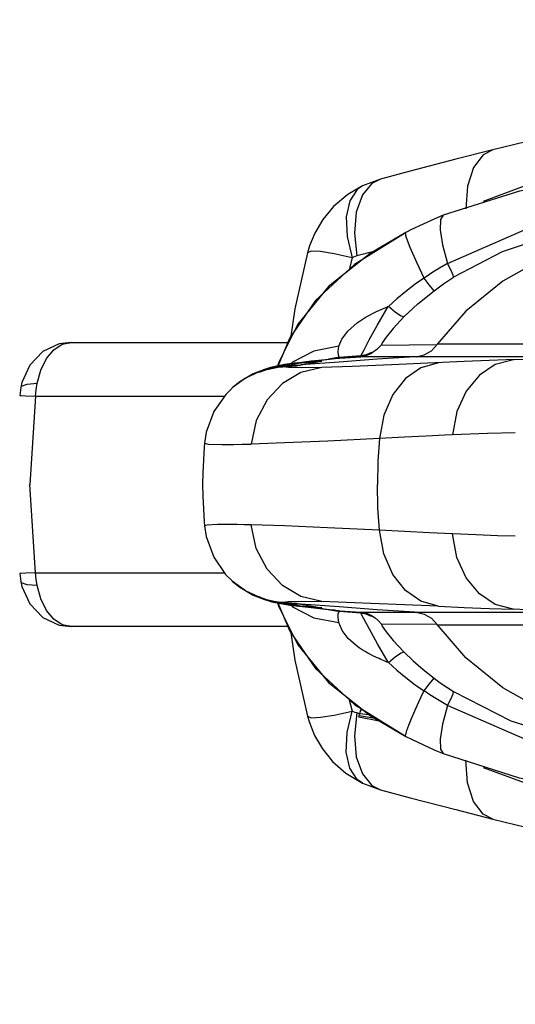
# Model space of a CAD drawing. Units: millimetres. Extents: x 99514 to 126314, y -1238 to 16612.
# Drawn here: x 109698 to 109785, y 8978 to 9151 of the extents above; entities that cross this region are included whole.
import ezdxf

# ---------------------------------------------------------------- set-up
doc = ezdxf.new("R2010")
doc.units = ezdxf.units.MM
for name, color, linetype in [('DEFAULT', 7, 'Continuous'), ('DiKom', 7, 'Continuous'), ('QITELE', 7, 'Continuous')]:
    doc.layers.add(name, color=color, linetype=linetype)

# ---------------------------------------------------------------- blocks, each defined once
blk = doc.blocks.new('RP-19201')
at = {"layer": 'DiKom', "color": 7, "linetype": 'Continuous'}
for p, q in [((138316, 9123.12), (138312.86, 9121.96)), ((138312.88, 9121.97), (138312.86, 9121.96)), ((138321.46, 9114.24), (138320.46, 9113.72)), ((138320.47, 9113.18), (138320.43, 9113.41)), ((138303.14, 9110.14), (138300.92, 9100.33)), ((138303.14, 9110.14), (138303.15, 9110.14)), ((138314.82, 9110.41), (138311.81, 9109.61)), ((138321.45, 9110.57), (138321.23, 9111.08)), ((138337.39, 9110.32), (138328.84, 9105.86)), ((138311.02, 9109.31), (138310.46, 9107.22)), ((138327.78, 9108.27), (138327.52, 9108.12)), ((138324.04, 9105.97), (138323.67, 9105.73)), ((138304.58, 9101.8), (138300.07, 9095.22)), ((138300.92, 9100.33), (138300.19, 9095.08)), ((138301.46, 9097.6), (138298.09, 9090.92)), ((138261.6, 9094.42), (138299.72, 9094.42)), ((138300.07, 9095.22), (138297.92, 9090.25)), ((138304.28, 9092.88), (138300.51, 9090.92)), ((138308.7, 9093.72), (138304.28, 9092.88)), ((138308.55, 9092.83), (138308.7, 9093.72)), ((138312.53, 9092.06), (138313.12, 9093.12)), ((138316.13, 9093.95), (138325.98, 9094.05)), ((138537.88, 9094.08), (138326, 9094.08)), ((138303.78, 9091.08), (138301.7, 9090.83)), ((138304.49, 9091.01), (138301.7, 9090.82)), ((138301.79, 9090.82), (138303.08, 9090.98)), ((138302.1, 9090.82), (138304.99, 9090.99)), ((138303.08, 9090.98), (138307.03, 9091.43)), ((138306.31, 9091.36), (138303.78, 9091.08)), ((138305.69, 9091.09), (138304.49, 9091.01)), ((138304.99, 9090.99), (138305.69, 9091.09)), ((138305.79, 9091.29), (138305.17, 9091.23)), ((138307.19, 9091.47), (138306.31, 9091.36)), ((138306.9, 9091.44), (138306.91, 9091.48)), ((138307.52, 9091.59), (138306.91, 9091.48)), ((138307.03, 9091.43), (138308.01, 9091.55)), ((138308.12, 9091.6), (138307.19, 9091.47)), ((138308.61, 9091.63), (138307.58, 9091.52)), ((138307.66, 9091.54), (138307.58, 9091.52)), ((138308.12, 9091.59), (138307.62, 9091.53)), ((138308.01, 9091.55), (138308.61, 9091.63)), ((138308.75, 9091.66), (138308.12, 9091.6)), ((138308.77, 9091.65), (138308.12, 9091.59)), ((138308.61, 9091.63), (138308.77, 9091.65)), ((138312.53, 9092.06), (138308.74, 9091.74)), ((138308.74, 9091.7), (138308.74, 9091.74)), ((138308.75, 9091.66), (138308.74, 9091.7)), ((138312.53, 9091.94), (138308.75, 9091.66)), ((138308.77, 9091.65), (138308.75, 9091.66)), ((138308.77, 9091.65), (138312.52, 9091.89)), ((138312.52, 9091.89), (138312.52, 9091.94)), ((138322.07, 9091.88), (138312.52, 9091.89)), ((138313.47, 9092.24), (138312.53, 9092.06)), ((138312.53, 9091.94), (138312.53, 9092.06)), ((138313.15, 9092.03), (138312.53, 9091.94)), ((138313.78, 9092.2), (138313.15, 9092.02)), ((138314.42, 9092.61), (138313.47, 9092.24)), ((138314.39, 9092.46), (138313.77, 9092.2)), ((138314.33, 9092.38), (138314.37, 9092.45)), ((138314.37, 9092.45), (138314.38, 9092.47)), ((138314.39, 9092.46), (138314.42, 9092.61)), ((138403.51, 9091.88), (138322.07, 9091.88)), ((138295.57, 9089.64), (138293.62, 9088.86)), ((138294.85, 9089.31), (138294.64, 9089.2)), ((138295.38, 9089.55), (138295.31, 9089.52)), ((138296.18, 9089.83), (138295.38, 9089.55)), ((138296.49, 9089.92), (138295.57, 9089.64)), ((138296.91, 9090.04), (138296.18, 9089.83)), ((138299.09, 9090.5), (138296.91, 9090.04)), ((138297.06, 9089.99), (138297.97, 9090.15)), ((138297.13, 9090.02), (138298.03, 9090.17)), ((138298.09, 9090.92), (138297.87, 9090.24)), ((138298.03, 9090.17), (138297.97, 9090.15)), ((138299.04, 9090.42), (138298.03, 9090.17)), ((138298.81, 9090.12), (138301.22, 9090.3)), ((138300.39, 9090.69), (138299.09, 9090.5)), ((138299.48, 9090.3), (138301.89, 9090.43)), ((138299.55, 9090.32), (138299.48, 9090.3)), ((138300.55, 9090.54), (138299.55, 9090.32)), ((138299.55, 9090.32), (138301.96, 9090.44)), ((138300.51, 9090.92), (138300.26, 9090.67)), ((138300.39, 9090.69), (138301.09, 9090.75)), ((138300.79, 9090.73), (138300.39, 9090.69)), ((138301.7, 9090.82), (138300.79, 9090.73)), ((138301.09, 9090.75), (138302.1, 9090.82)), ((138301.46, 9090.79), (138301.09, 9090.75)), ((138301.7, 9090.83), (138301.21, 9090.77)), ((138301.22, 9090.3), (138301.96, 9090.44)), ((138301.79, 9090.82), (138301.61, 9090.81)), ((138301.96, 9090.44), (138302.98, 9090.64)), ((138303.3, 9090.93), (138302.6, 9090.85)), ((138252.7, 9086.45), (138252.53, 9085.06)), ((138252.91, 9087.34), (138252.7, 9086.45)), ((138252.7, 9086.45), (138252.85, 9086.69)), ((138289.93, 9086.4), (138289.85, 9086.32)), ((138252.53, 9085.06), (138252.8, 9085.06)), ((138252.8, 9085.06), (138253.6, 9085.03)), ((138253.6, 9085.03), (138255.33, 9084.94)), ((138255.33, 9084.94), (138254.29, 9069.42)), ((138255.33, 9084.94), (138288.57, 9084.94)), ((138320.22, 9077.73), (138315.82, 9077.48)), ((138328.67, 9078.15), (138327.29, 9078.08)), ((138255.33, 9053.89), (138254.29, 9069.42)), ((138324.61, 9060.92), (138315.82, 9061.36)), ((138328.66, 9060.74), (138324.61, 9060.92)), ((138252.53, 9053.77), (138252.7, 9052.38)), ((138252.81, 9053.77), (138252.53, 9053.77)), ((138253.63, 9053.8), (138252.81, 9053.77)), ((138255.33, 9053.89), (138253.63, 9053.8)), ((138255.33, 9053.89), (138288.57, 9053.89)), ((138252.7, 9052.38), (138252.91, 9051.49)), ((138289.93, 9052.43), (138289.85, 9052.51)), ((138293.62, 9049.97), (138295.58, 9049.19)), ((138294.97, 9049.46), (138294.64, 9049.63)), ((138295.31, 9049.31), (138294.97, 9049.46)), ((138295.38, 9049.28), (138295.31, 9049.31)), ((138296.18, 9049), (138295.38, 9049.28)), ((138295.58, 9049.19), (138296.18, 9049.01)), ((138296.18, 9049), (138296.89, 9048.8)), ((138296.89, 9048.8), (138299.05, 9048.34)), ((138297.06, 9048.84), (138297.97, 9048.68)), ((138297.13, 9048.82), (138298.04, 9048.66)), ((138297.74, 9048.75), (138297.97, 9048.68)), ((138297.87, 9048.59), (138298.09, 9047.91)), ((138297.92, 9048.58), (138300.07, 9043.6)), ((138297.97, 9048.68), (138298.04, 9048.66)), ((138298.04, 9048.66), (138299.04, 9048.41)), ((138298.81, 9048.71), (138301.22, 9048.54)), ((138299.04, 9048.41), (138300.06, 9048.22)), ((138299.05, 9048.34), (138300.39, 9048.15)), ((138299.49, 9048.53), (138301.89, 9048.4)), ((138299.49, 9048.53), (138299.55, 9048.51)), ((138299.55, 9048.51), (138301.96, 9048.39)), ((138300.06, 9048.22), (138301.09, 9048.08)), ((138300.26, 9048.17), (138300.51, 9047.91)), ((138300.39, 9048.15), (138301.09, 9048.08)), ((138300.51, 9047.91), (138304.28, 9045.95)), ((138301.09, 9048.08), (138302.1, 9048.01)), ((138301.09, 9048.08), (138301.55, 9048.03)), ((138301.22, 9048.54), (138301.96, 9048.39)), ((138301.23, 9048.06), (138301.7, 9048)), ((138301.55, 9048.03), (138301.79, 9048.01)), ((138301.58, 9048.12), (138302.6, 9047.98)), ((138301.58, 9048.03), (138301.7, 9048.02)), ((138301.79, 9048.01), (138301.7, 9048.02)), ((138301.7, 9048), (138303.78, 9047.75)), ((138305.69, 9047.74), (138301.79, 9048.01)), ((138303.08, 9047.85), (138301.79, 9048.01)), ((138301.96, 9048.39), (138302.98, 9048.19)), ((138302.1, 9048.01), (138304.99, 9047.85)), ((138302.6, 9047.98), (138303.07, 9047.93)), ((138303.07, 9047.93), (138303.31, 9047.9)), ((138307.09, 9047.39), (138303.08, 9047.85)), ((138303.78, 9047.75), (138306.31, 9047.47)), ((138304.99, 9047.85), (138305.69, 9047.74)), ((138304.28, 9045.95), (138308.69, 9045.11)), ((138305.79, 9047.54), (138305.17, 9047.6)), ((138306.31, 9047.47), (138307.19, 9047.36)), ((138306.91, 9047.35), (138306.9, 9047.4)), ((138307.52, 9047.24), (138306.91, 9047.35)), ((138308.01, 9047.28), (138307.09, 9047.39)), ((138307.19, 9047.36), (138307.58, 9047.31)), ((138307.43, 9047.33), (138308.13, 9047.23)), ((138308.61, 9047.2), (138307.58, 9047.31)), ((138307.59, 9047.31), (138307.62, 9047.3)), ((138307.62, 9047.3), (138308.12, 9047.24)), ((138308.01, 9047.28), (138308.7, 9047.19)), ((138308.12, 9047.24), (138308.77, 9047.18)), ((138308.13, 9047.23), (138308.75, 9047.18)), ((138308.58, 9046.69), (138308.74, 9047.09)), ((138308.7, 9047.19), (138308.77, 9047.18)), ((138308.75, 9047.18), (138308.74, 9047.13)), ((138308.74, 9047.13), (138308.74, 9047.09)), ((138312.53, 9046.77), (138308.74, 9047.09)), ((138308.77, 9047.18), (138308.75, 9047.18)), ((138308.75, 9047.18), (138312.52, 9046.9)), ((138308.77, 9047.18), (138312.52, 9046.94)), ((138312.52, 9046.94), (138322.3, 9046.95)), ((138312.52, 9046.94), (138312.52, 9046.9)), ((138312.52, 9046.9), (138313.15, 9046.81)), ((138312.53, 9046.89), (138312.53, 9046.77)), ((138313.46, 9046.6), (138312.53, 9046.77)), ((138313.09, 9045.77), (138312.53, 9046.77)), ((138313.15, 9046.81), (138313.78, 9046.63)), ((138314.42, 9046.22), (138313.46, 9046.6)), ((138313.77, 9046.63), (138314.39, 9046.37)), ((138314.33, 9046.45), (138314.39, 9046.37)), ((138314.39, 9046.37), (138314.42, 9046.22)), ((138322.3, 9046.95), (138403.51, 9046.96)), ((138341.67, 9047.38), (138339.37, 9047.46)), ((138299.85, 9044.42), (138261.59, 9044.42)), ((138325.97, 9044.79), (138316.15, 9044.85)), ((138325.99, 9044.75), (138537.9, 9044.75)), ((138322.76, 9031.2), (138323.46, 9032.68)), ((138323.46, 9032.68), (138323.67, 9033.1)), ((138310.41, 9031.78), (138311.02, 9029.52)), ((138311.43, 9030.71), (138320.25, 9025.25)), ((138327.78, 9030.56), (138327.52, 9030.71)), ((138303.14, 9028.69), (138303.15, 9028.69)), ((138312.33, 9029.08), (138311.81, 9029.22)), ((138312.21, 9028.48), (138312.26, 9028.72)), ((138312.26, 9028.72), (138312.33, 9029.08)), ((138315.04, 9028.28), (138312.26, 9028.72)), ((138312.47, 9029.71), (138312.33, 9029.08)), ((138314.04, 9028.91), (138312.33, 9029.08)), ((138313.03, 9029.71), (138312.47, 9029.71)), ((138314.19, 9028.79), (138320.46, 9025.11)), ((138315.75, 9027.8), (138312.21, 9028.48)), ((138320.62, 9026.16), (138320.96, 9027.08)), ((138320.96, 9027.08), (138321.44, 9028.26)), ((138320.49, 9025.64), (138320.56, 9025.88)), ((138320.56, 9025.88), (138320.62, 9026.16)), ((138320.46, 9025.11), (138321.46, 9024.6)), ((138312.86, 9016.87), (138312.83, 9016.88)), ((138312.86, 9016.87), (138316, 9015.71)), ((138316, 9015.71), (138321.21, 9014.32))]:
    blk.add_line(p, q, dxfattribs=at)
for points in [[(138363.51, 9134.13), (138355.08, 9132.83), (138345.42, 9130.64), (138335.79, 9128.26)], [(138335.79, 9128.26), (138329.25, 9126.61), (138321.21, 9124.51), (138316, 9123.12)], [(138335.78, 9128.26), (138334.08, 9127.4), (138332.34, 9125.18), (138331.28, 9121.91), (138331.01, 9117.91)], [(138420.94, 9127.24), (138399.74, 9126.87), (138378.1, 9126.01), (138358.37, 9124.24), (138340.43, 9121.03), (138327.02, 9116.76)], [(138334.12, 9119.25), (138341.36, 9121.92), (138349.09, 9124.13), (138357.36, 9125.84)], [(138316, 9123.12), (138314.49, 9122.37), (138312.81, 9120.34)], [(138312.86, 9121.96), (138310.24, 9120.44), (138307.76, 9118.34), (138305.85, 9116.03), (138304.44, 9113.64), (138303.52, 9111.41), (138303.15, 9110.15)], [(138312.86, 9121.96), (138311.88, 9121.3), (138310.58, 9119.32), (138309.98, 9116.5), (138310.13, 9113.06), (138311.02, 9109.31)], [(138327.78, 9108.27), (138341.33, 9114.19), (138357.63, 9117.92), (138376.2, 9119.93), (138396.72, 9120.81)], [(138312.81, 9120.34), (138311.75, 9117.33), (138311.41, 9113.63), (138311.81, 9109.61)], [(138418.53, 9119.18), (138401.3, 9118.91), (138386.04, 9118.46), (138372.5, 9117.67), (138359.39, 9116.15), (138347.62, 9113.75), (138337.39, 9110.32)], [(138327.02, 9116.76), (138325.54, 9116.13), (138321.46, 9114.24)], [(138366.06, 9115.75), (138355.17, 9113.26), (138345.53, 9109.69), (138337.55, 9105.17), (138331.03, 9099.9), (138325.99, 9094.08)], [(138327.02, 9116.76), (138326.54, 9116), (138326.49, 9114.23), (138326.91, 9111.59), (138327.78, 9108.27)], [(138320.46, 9113.72), (138314.18, 9110.04), (138306.86, 9104.23), (138301.46, 9097.6)], [(138320.23, 9113.57), (138311.43, 9108.12), (138304.58, 9101.8)], [(138320.43, 9113.41), (138320.41, 9113.56), (138320.42, 9113.67), (138320.46, 9113.72)], [(138321.23, 9111.08), (138320.74, 9112.32), (138320.47, 9113.18)], [(138311.02, 9109.31), (138307.87, 9109.97), (138305.42, 9110.37), (138303.81, 9110.44), (138303.15, 9110.14)], [(138323.67, 9105.73), (138322.43, 9108.35), (138321.45, 9110.57)], [(138311.81, 9109.61), (138311.54, 9109.53), (138311.28, 9109.43), (138311.02, 9109.31)], [(138328.84, 9105.86), (138328.8, 9106.21), (138328.43, 9107.07), (138327.78, 9108.27)], [(138327.52, 9108.12), (138326.38, 9107.45), (138325.22, 9106.74), (138324.04, 9105.97)], [(138323.67, 9105.73), (138322.88, 9105.18), (138322.12, 9104.63)], [(138325.43, 9103.5), (138325.19, 9103.77), (138324.57, 9104.55), (138323.67, 9105.73)], [(138325.43, 9103.5), (138327.08, 9104.69), (138328.84, 9105.86)], [(138322.12, 9104.63), (138320.44, 9103.35), (138318.86, 9102.05), (138317.38, 9100.73)], [(138320.09, 9098.88), (138322.58, 9101.2), (138325.43, 9103.5)], [(138311.88, 9097.87), (138313.48, 9098.92), (138315.32, 9099.87), (138317.37, 9100.73)], [(138313.12, 9093.12), (138314.02, 9094.84), (138315.4, 9097.38), (138317.37, 9100.73)], [(138320.09, 9098.88), (138319.62, 9099), (138318.66, 9099.66), (138317.38, 9100.73)], [(138308.7, 9093.72), (138309.2, 9094.96), (138310.26, 9096.4), (138311.88, 9097.87)], [(138320.09, 9098.88), (138318.24, 9096.88), (138316.99, 9095.31), (138316.3, 9094.32), (138316.15, 9093.98)], [(138261.6, 9094.42), (138259.46, 9094.14), (138256.59, 9092.8), (138254.3, 9090.43), (138252.91, 9087.34)], [(138255.59, 9087.21), (138256.24, 9089.55), (138257.25, 9091.57), (138258.53, 9093.12), (138260.02, 9094.09), (138261.6, 9094.42)], [(138308.74, 9091.74), (138308.59, 9092.15), (138308.55, 9092.83)], [(138316.13, 9093.95), (138315.37, 9093.14), (138314.38, 9092.47)], [(138322.3, 9091.88), (138323.71, 9092.22), (138324.96, 9092.95), (138326, 9094.08)], [(138322.07, 9091.88), (138315.42, 9091.44), (138308.72, 9090.96), (138301.96, 9090.44)], [(138302.98, 9090.64), (138303.99, 9090.82), (138304.99, 9090.99)], [(138308.74, 9091.74), (138308.13, 9091.68), (138307.52, 9091.59)], [(138314.33, 9092.38), (138313.72, 9092.14), (138313.11, 9091.97), (138312.52, 9091.89)], [(138339.65, 9091.38), (138335.13, 9091.21), (138330.73, 9091.03), (138317.95, 9090.47)], [(138339.39, 9091.37), (138336.18, 9090.51), (138333.41, 9088.65), (138331.1, 9085.84), (138329.45, 9082.24), (138328.67, 9078.14)], [(138339.65, 9091.38), (138344.56, 9091.55), (138346.92, 9091.62)], [(138295.31, 9089.52), (138292.26, 9088.12), (138289.93, 9086.4)], [(138305.67, 9090.01), (138301.98, 9089.1), (138298.75, 9087.18), (138296.06, 9084.32), (138294.15, 9080.68), (138293.24, 9076.52)], [(138294.64, 9089.2), (138295.98, 9089.63), (138297.39, 9089.94)], [(138295.31, 9089.52), (138295.08, 9089.42), (138294.85, 9089.31)], [(138295.31, 9089.52), (138296.18, 9089.78), (138297.06, 9089.99)], [(138295.38, 9089.55), (138296.24, 9089.81), (138297.13, 9090.02)], [(138297.97, 9090.15), (138297.74, 9090.08), (138297.51, 9090.01), (138297.29, 9089.92)], [(138297.39, 9089.94), (138298.02, 9090.04), (138298.81, 9090.12)], [(138297.97, 9090.15), (138298.48, 9090.22), (138298.98, 9090.27), (138299.48, 9090.3)], [(138298.03, 9090.17), (138298.54, 9090.23), (138299.05, 9090.28), (138299.55, 9090.32)], [(138299.48, 9090.3), (138299.25, 9090.24), (138299.03, 9090.18), (138298.8, 9090.12)], [(138305.67, 9090.01), (138302.08, 9089.95), (138299.79, 9089.98), (138298.81, 9090.12)], [(138301.09, 9090.75), (138300.06, 9090.61), (138299.04, 9090.42)], [(138302.6, 9090.85), (138301.57, 9090.71), (138300.55, 9090.54)], [(138317.95, 9090.47), (138311, 9090.19), (138305.67, 9090.01)], [(138326.21, 9090.83), (138323.11, 9089.96), (138320.4, 9088.08), (138318.15, 9085.25), (138316.57, 9081.63), (138315.82, 9077.48)], [(138293.62, 9088.86), (138291.28, 9087.48), (138289.93, 9086.4)], [(138252.85, 9086.69), (138253.82, 9087.07), (138255.59, 9087.21)], [(138255.33, 9084.94), (138255.42, 9086.09), (138255.59, 9087.21)], [(138289.85, 9086.32), (138288.77, 9085.23), (138286.7, 9082.24), (138285.35, 9078.62), (138285.04, 9076.71)], [(138315.82, 9077.48), (138306.72, 9077.05), (138299.09, 9076.72), (138293.24, 9076.52)], [(138315.82, 9077.48), (138315.56, 9073.54), (138315.48, 9069.42)], [(138327.29, 9078.08), (138324.02, 9077.92), (138320.22, 9077.73)], [(138339.72, 9078.49), (138334.81, 9078.37), (138328.67, 9078.14)], [(138285.04, 9076.71), (138284.97, 9075.97), (138284.72, 9071.48), (138284.7, 9069.42)], [(138285.04, 9076.71), (138285.66, 9076.53), (138288.11, 9076.44)], [(138288.11, 9076.44), (138289.07, 9076.44), (138290.15, 9076.45)], [(138290.15, 9076.45), (138291.61, 9076.48), (138293.24, 9076.52)], [(138284.7, 9069.42), (138284.72, 9067.35), (138284.97, 9062.86), (138285.04, 9062.12)], [(138315.82, 9061.36), (138315.56, 9065.29), (138315.48, 9069.42)], [(138287.35, 9062.38), (138285.5, 9062.28), (138285.04, 9062.12)], [(138285.04, 9062.12), (138285.35, 9060.24), (138286.69, 9056.61), (138288.76, 9053.61), (138289.85, 9052.51)], [(138293.23, 9062.33), (138291.99, 9062.34), (138290.76, 9062.37), (138289.56, 9062.38), (138288.41, 9062.39), (138287.35, 9062.38)], [(138305.67, 9048.82), (138301.98, 9049.74), (138298.75, 9051.65), (138296.06, 9054.51), (138294.15, 9058.15), (138293.23, 9062.34)], [(138315.82, 9061.36), (138306.7, 9061.79), (138299.1, 9062.12), (138293.23, 9062.33)], [(138326.16, 9048), (138323.11, 9048.87), (138320.4, 9050.75), (138318.15, 9053.58), (138316.57, 9057.2), (138315.82, 9061.36)], [(138339.72, 9060.31), (138336.58, 9060.41), (138332.86, 9060.55), (138328.66, 9060.74)], [(138339.35, 9047.46), (138336.18, 9048.32), (138333.41, 9050.18), (138331.1, 9052.99), (138329.45, 9056.59), (138328.66, 9060.74)], [(138255.59, 9051.63), (138255.42, 9052.74), (138255.33, 9053.89)], [(138255.59, 9051.63), (138253.82, 9051.76), (138252.85, 9052.14), (138252.7, 9052.38)], [(138252.91, 9051.49), (138254.3, 9048.4), (138256.6, 9046.03), (138259.46, 9044.69), (138261.59, 9044.42)], [(138261.59, 9044.42), (138260.02, 9044.75), (138258.53, 9045.71), (138257.25, 9047.26), (138256.24, 9049.28), (138255.59, 9051.63)], [(138295.31, 9049.31), (138292.26, 9050.71), (138289.93, 9052.43)], [(138289.93, 9052.43), (138291.28, 9051.35), (138293.62, 9049.97)], [(138294.64, 9049.63), (138295.94, 9049.21), (138297.29, 9048.91)], [(138295.31, 9049.31), (138296.18, 9049.05), (138297.06, 9048.84)], [(138295.38, 9049.28), (138296.24, 9049.02), (138297.13, 9048.82)], [(138297.29, 9048.91), (138298, 9048.8), (138298.81, 9048.71)], [(138297.29, 9048.91), (138297.52, 9048.82), (138297.74, 9048.75)], [(138297.97, 9048.68), (138298.48, 9048.61), (138298.99, 9048.56), (138299.49, 9048.53)], [(138298.04, 9048.66), (138298.54, 9048.6), (138299.05, 9048.55), (138299.55, 9048.51)], [(138298.09, 9047.91), (138301.46, 9041.22), (138306.87, 9034.59), (138314.19, 9028.79)], [(138298.81, 9048.71), (138299.78, 9048.85), (138302.09, 9048.88), (138305.67, 9048.82)], [(138298.81, 9048.71), (138299.04, 9048.65), (138299.26, 9048.59), (138299.49, 9048.53)], [(138299.55, 9048.51), (138300.56, 9048.3), (138301.58, 9048.12)], [(138300.39, 9048.15), (138300.74, 9048.1), (138301.23, 9048.06)], [(138322.07, 9046.95), (138315.42, 9047.39), (138308.72, 9047.87), (138301.96, 9048.39)], [(138302.98, 9048.19), (138303.99, 9048.01), (138304.99, 9047.85)], [(138326.16, 9048), (138314.31, 9048.51), (138305.66, 9048.82)], [(138326.21, 9048), (138330.73, 9047.8), (138335.13, 9047.62), (138339.35, 9047.46)], [(138308.74, 9047.09), (138308.13, 9047.15), (138307.52, 9047.24)], [(138308.7, 9045.11), (138308.55, 9046.01), (138308.58, 9046.69)], [(138312.52, 9046.94), (138313.11, 9046.86), (138313.72, 9046.7), (138314.33, 9046.45)], [(138314.39, 9046.36), (138315.06, 9045.94), (138315.66, 9045.43), (138316.15, 9044.85)], [(138322.3, 9046.95), (138323.71, 9046.61), (138324.96, 9045.88), (138325.97, 9044.79)], [(138311.71, 9041.09), (138310.33, 9042.34), (138309.28, 9043.75), (138308.69, 9045.11)], [(138317.36, 9038.14), (138315.45, 9041.36), (138314.04, 9043.95), (138313.09, 9045.77)], [(138316.15, 9044.85), (138316.3, 9044.52), (138316.99, 9043.52), (138318.24, 9041.96), (138320.09, 9039.95)], [(138366.05, 9023.08), (138355.17, 9025.58), (138345.53, 9029.14), (138337.55, 9033.67), (138331.03, 9038.93), (138325.97, 9044.79)], [(138300.07, 9043.6), (138304.59, 9037.02), (138311.43, 9030.71)], [(138300.19, 9043.75), (138300.92, 9038.5), (138303.14, 9028.69)], [(138317.33, 9038.15), (138317.13, 9038.19), (138316.89, 9038.29), (138316.64, 9038.4), (138316.36, 9038.51), (138316.06, 9038.64), (138315.74, 9038.78), (138315.4, 9038.93), (138315.04, 9039.1), (138314.65, 9039.29), (138314.23, 9039.51), (138313.78, 9039.75), (138313.31, 9040.02), (138312.8, 9040.33), (138312.27, 9040.68), (138311.71, 9041.09)], [(138317.38, 9038.1), (138318.66, 9039.18), (138319.62, 9039.83), (138320.09, 9039.95)], [(138320.09, 9039.95), (138321.72, 9038.39), (138323.5, 9036.85), (138325.43, 9035.33)], [(138317.33, 9038.15), (138318.86, 9036.78), (138320.44, 9035.48), (138322.12, 9034.2)], [(138322.12, 9034.2), (138322.89, 9033.65), (138323.67, 9033.1)], [(138323.67, 9033.1), (138324.57, 9034.28), (138325.19, 9035.07), (138325.43, 9035.33)], [(138325.43, 9035.33), (138326.52, 9034.54), (138327.65, 9033.75), (138328.84, 9032.98)], [(138325.72, 9031.78), (138324.68, 9032.44), (138323.67, 9033.1)], [(138327.78, 9030.56), (138328.43, 9031.77), (138328.8, 9032.62), (138328.84, 9032.98)], [(138328.84, 9032.98), (138338.95, 9027.87), (138348.51, 9024.85), (138357.26, 9023.03), (138365.19, 9021.89), (138372.4, 9021.17), (138378.94, 9020.72), (138384.8, 9020.42), (138390.07, 9020.22), (138394.94, 9020.07), (138399.64, 9019.95), (138404.35, 9019.86), (138409.08, 9019.78), (138413.82, 9019.71), (138420.01, 9019.64)], [(138321.44, 9028.26), (138322.04, 9029.63), (138322.76, 9031.2)], [(138327.52, 9030.71), (138326.61, 9031.24), (138325.72, 9031.78)], [(138327.78, 9030.56), (138326.91, 9027.25), (138326.49, 9024.61), (138326.54, 9022.83), (138327.02, 9022.08)], [(138419.13, 9017.64), (138396.75, 9018.03), (138376.24, 9018.9), (138357.69, 9020.9), (138341.37, 9024.63), (138327.78, 9030.56)], [(138303.15, 9028.69), (138303.81, 9028.39), (138305.42, 9028.46), (138307.87, 9028.86), (138311.02, 9029.52)], [(138303.15, 9028.69), (138303.49, 9027.52), (138304.41, 9025.26), (138305.78, 9022.9), (138307.58, 9020.68), (138309.92, 9018.62), (138312.86, 9016.87)], [(138312.83, 9016.88), (138311.88, 9017.53), (138310.58, 9019.51), (138309.98, 9022.33), (138310.13, 9025.77), (138311.02, 9029.52)], [(138311.81, 9029.22), (138311.54, 9029.31), (138311.28, 9029.4), (138311.02, 9029.52)], [(138311.81, 9029.22), (138311.41, 9025.2), (138311.75, 9021.5), (138312.81, 9018.49)], [(138320.46, 9025.11), (138320.41, 9025.19), (138320.41, 9025.38), (138320.49, 9025.64)], [(138321.46, 9024.6), (138325.54, 9022.7), (138327.02, 9022.08)], [(138327.02, 9022.08), (138340.42, 9017.81), (138358.36, 9014.6), (138378.08, 9012.82), (138399.72, 9011.96), (138420.94, 9011.59)], [(138335.79, 9010.57), (138334.08, 9011.43), (138332.34, 9013.65), (138331.28, 9016.92), (138331.01, 9020.92)], [(138312.81, 9018.49), (138314.49, 9016.46), (138316, 9015.71)], [(138357.36, 9012.99), (138349.04, 9014.72), (138341.31, 9016.93), (138334.12, 9019.58)], [(138321.21, 9014.32), (138329.25, 9012.23), (138335.79, 9010.57)], [(138335.79, 9010.57), (138345.42, 9008.19), (138355.08, 9006), (138363.51, 9004.7)]]:
    blk.add_lwpolyline(points, dxfattribs=at)

msp = doc.modelspace()

# ---------------------------------------------------------------- linework, layer by layer
at = {"layer": 'QITELE', "color": 60, "lineweight": 211, "true_color": 0xaff425}
msp.add_lwpolyline([(105822.83, 10628.23), (105823.78, 11913.28, -0.239165), (106654.41, 13208, -0.072826), (109447.51, 13888.22, -0.126685), (113048.43, 13354.38, 0.053664), (114263.57, 13322.79, -0.10753), (115181.04, 13729.73, -0.321948), (118519.94, 11901.64, -0.025733), (119914.2, 8762.19, -0.470843), (115104.33, -328.98, -0.22161), (114693.18, -231.8, 0.047886), (111819.45, 1620.65, 0.080652), (111667.12, 1670.44, -0.101738), (110313.78, 2176.37, -0.223991), (105909.64, 9410.63, -0.039959)], format="xyb", close=True, dxfattribs=at)

# ---------------------------------------------------------------- block references
at = {"layer": 'DEFAULT'}
msp.add_blockref('RP-19201', (-28554.44, 0), dxfattribs=at)

doc.saveas('drawing.dxf')
